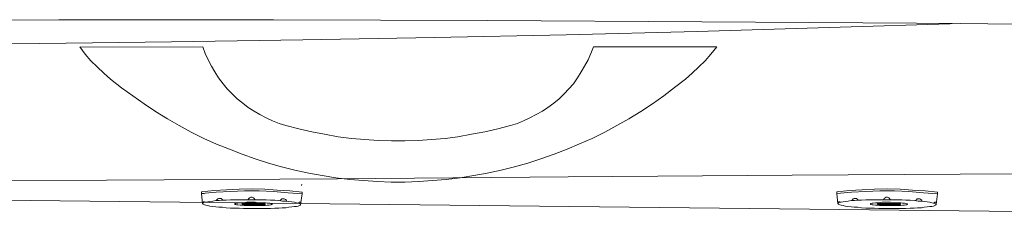
# Model space of a CAD drawing. Units: inches. Extents: x -427 to 3427, y -2315 to 472.
# Drawn here: x 776 to 1255, y -175 to -79 of the extents above; entities that cross this region are included whole.
import ezdxf

# ---------------------------------------------------------------- set-up
doc = ezdxf.new("R2010")
doc.units = ezdxf.units.IN
doc.header["$MEASUREMENT"] = 0
for name, pattern in [('AI-Linetype-16', [2, 1, -1]), ('AI-Linetype-17', [2, 1, -1]), ('AI-Linetype-18', [2, 1, -1]), ('AI-Linetype-19', [2, 1, -1]), ('AI-Linetype-20', [2, 1, -1]), ('AI-Linetype-21', [2, 1, -1]), ('AI-Linetype-22', [2, 1, -1]), ('AI-Linetype-23', [2, 1, -1]), ('AI-Linetype-24', [2, 1, -1]), ('AI-Linetype-25', [2, 1, -1]), ('AI-Linetype-26', [2, 1, -1]), ('AI-Linetype-27', [2, 1, -1]), ('AI-Linetype-28', [2, 1, -1]), ('AI-Linetype-29', [2, 1, -1]), ('AI-Linetype-30', [2, 1, -1])]:
    doc.linetypes.add(name, pattern=pattern)
doc.layers.add('图层 1', color=7, linetype='Continuous')

# ---------------------------------------------------------------- blocks, each defined once
blk = doc.blocks.new('block 5')
at = {"layer": '图层 1', "color": 7, "lineweight": 5}
for points in [[(112.142, -48.859), (112.536, -48.819), (112.931, -48.794), (113.325, -48.78), (113.733, -48.767), (114.128, -48.78), (114.524, -48.807), (114.919, -48.833), (115.313, -48.872)], [(112.142, -48.912), (112.603, -48.872), (113.05, -48.847), (113.497, -48.833), (113.958, -48.833), (114.405, -48.847), (114.866, -48.886), (115.313, -48.925)], [(112.142, -48.912), (112.142, -48.859)], [(112.167, -49.241), (112.142, -48.912)], [(115.261, -49.255), (115.313, -48.925)], [(115.313, -48.925), (115.313, -48.872)], [(112.167, -49.229), (112.181, -49.215), (112.194, -49.202), (112.233, -49.188), (112.272, -49.188), (112.339, -49.175), (112.405, -49.163), (112.497, -49.149), (112.589, -49.136), (112.694, -49.136), (112.8, -49.123), (112.917, -49.123), (113.05, -49.11), (113.181, -49.11), (113.325, -49.11), (113.458, -49.11), (113.603, -49.11), (113.747, -49.11), (113.892, -49.11), (114.036, -49.11), (114.181, -49.11), (114.313, -49.123), (114.444, -49.123), (114.577, -49.136), (114.694, -49.149), (114.8, -49.149), (114.892, -49.163), (114.983, -49.175), (115.063, -49.188), (115.13, -49.202), (115.183, -49.215), (115.222, -49.229), (115.247, -49.241), (115.261, -49.255), (115.261, -49.268), (115.247, -49.28), (115.222, -49.294), (115.183, -49.308), (115.13, -49.32), (115.063, -49.32), (114.983, -49.333), (114.892, -49.347), (114.8, -49.36), (114.681, -49.36), (114.577, -49.373), (114.444, -49.373), (114.313, -49.386), (114.181, -49.386), (114.036, -49.386), (113.892, -49.386), (113.747, -49.386), (113.603, -49.386), (113.458, -49.386), (113.325, -49.373), (113.181, -49.373), (113.05, -49.373), (112.917, -49.36), (112.8, -49.347), (112.681, -49.347), (112.589, -49.333), (112.483, -49.32), (112.405, -49.308), (112.339, -49.294), (112.272, -49.28), (112.233, -49.268), (112.194, -49.255), (112.181, -49.241), (112.167, -49.229), (112.167, -49.229)], [(112.167, -49.188), (112.194, -49.175), (112.22, -49.175), (112.233, -49.188)], [(112.603, -49.136), (112.628, -49.11), (112.655, -49.083), (112.681, -49.07), (112.72, -49.07), (112.761, -49.07), (112.786, -49.097), (112.813, -49.123)], [(113.194, -49.241), (113.194, -49.229), (113.22, -49.229), (113.247, -49.215), (113.286, -49.215), (113.353, -49.202), (113.419, -49.202), (113.483, -49.202), (113.563, -49.188), (113.655, -49.188), (113.733, -49.188), (113.825, -49.188), (113.919, -49.202), (113.997, -49.202), (114.077, -49.202), (114.155, -49.202), (114.208, -49.215), (114.274, -49.215), (114.313, -49.229), (114.339, -49.241), (114.366, -49.241), (114.366, -49.255), (114.339, -49.268), (114.313, -49.268), (114.274, -49.28), (114.208, -49.28), (114.142, -49.294), (114.077, -49.294), (113.997, -49.294), (113.905, -49.294), (113.825, -49.294), (113.733, -49.294), (113.642, -49.294), (113.563, -49.294), (113.483, -49.294), (113.419, -49.28), (113.353, -49.28), (113.286, -49.268), (113.247, -49.268), (113.22, -49.255), (113.194, -49.255), (113.194, -49.241), (113.194, -49.241)], [(113.405, -49.241), (113.419, -49.241), (113.431, -49.241), (113.472, -49.229), (113.511, -49.229), (113.563, -49.229), (113.628, -49.229), (113.694, -49.229), (113.761, -49.229), (113.839, -49.229), (113.905, -49.229), (113.972, -49.229), (114.022, -49.241), (114.077, -49.241), (114.103, -49.241), (114.128, -49.241), (114.142, -49.241), (114.142, -49.255), (114.128, -49.255), (114.103, -49.255), (114.077, -49.255), (114.022, -49.255), (113.972, -49.268), (113.905, -49.268), (113.825, -49.268), (113.761, -49.268), (113.694, -49.268), (113.628, -49.255), (113.563, -49.255), (113.511, -49.255), (113.472, -49.255), (113.431, -49.255), (113.419, -49.241), (113.405, -49.241), (113.405, -49.241)], [(113.458, -49.241), (113.472, -49.241), (113.483, -49.241), (113.511, -49.241), (113.55, -49.241), (113.589, -49.241), (113.642, -49.241), (113.694, -49.241), (113.747, -49.241), (113.813, -49.241), (113.866, -49.241), (113.919, -49.241), (113.972, -49.241), (114.011, -49.241), (114.036, -49.241), (114.063, -49.255), (114.036, -49.255), (114.011, -49.255), (113.972, -49.255), (113.919, -49.255), (113.866, -49.255), (113.813, -49.255), (113.747, -49.255), (113.694, -49.255), (113.642, -49.255), (113.589, -49.255), (113.55, -49.255), (113.511, -49.255), (113.483, -49.241), (113.472, -49.241), (113.458, -49.241), (113.458, -49.241)], [(113.603, -49.11), (113.628, -49.07), (113.655, -49.044), (113.694, -49.03), (113.733, -49.03), (113.772, -49.044), (113.8, -49.07), (113.825, -49.11)], [(114.616, -49.136), (114.642, -49.11), (114.669, -49.083), (114.708, -49.083), (114.747, -49.083), (114.786, -49.097), (114.813, -49.123), (114.827, -49.163)], [(115.183, -49.215), (115.208, -49.202), (115.222, -49.188), (115.247, -49.188), (115.274, -49.202)]]:
    blk.add_lwpolyline(points, dxfattribs=at)
blk = doc.blocks.new('block 6')
at = {"layer": '图层 1', "color": 7, "linetype": 'AI-Linetype-28', "lineweight": 5}
blk.add_lwpolyline([(92.136, -48.859), (92.53, -48.819), (92.925, -48.794), (93.319, -48.78), (93.728, -48.767), (94.124, -48.78), (94.519, -48.807), (94.913, -48.833), (95.308, -48.872)], dxfattribs=at)
at = {"layer": '图层 1', "color": 7, "linetype": 'AI-Linetype-22', "lineweight": 5}
blk.add_lwpolyline([(92.136, -48.912), (92.597, -48.872), (93.044, -48.847), (93.491, -48.833), (93.952, -48.833), (94.399, -48.847), (94.86, -48.886), (95.308, -48.925)], dxfattribs=at)
at = {"layer": '图层 1', "color": 7, "linetype": 'AI-Linetype-29', "lineweight": 5}
blk.add_lwpolyline([(92.136, -48.912), (92.136, -48.859)], dxfattribs=at)
at = {"layer": '图层 1', "color": 7, "linetype": 'AI-Linetype-17', "lineweight": 5}
blk.add_lwpolyline([(92.161, -49.241), (92.136, -48.912)], dxfattribs=at)
at = {"layer": '图层 1', "color": 7, "linetype": 'AI-Linetype-18', "lineweight": 5}
blk.add_lwpolyline([(95.255, -49.255), (95.308, -48.925)], dxfattribs=at)
at = {"layer": '图层 1', "color": 7, "linetype": 'AI-Linetype-30', "lineweight": 5}
blk.add_lwpolyline([(95.308, -48.925), (95.308, -48.872)], dxfattribs=at)
at = {"layer": '图层 1', "color": 7, "linetype": 'AI-Linetype-16', "lineweight": 5}
blk.add_lwpolyline([(92.161, -49.229), (92.175, -49.215), (92.188, -49.202), (92.228, -49.188), (92.267, -49.188), (92.333, -49.175), (92.399, -49.163), (92.491, -49.149), (92.583, -49.136), (92.688, -49.136), (92.794, -49.123), (92.913, -49.123), (93.044, -49.11), (93.175, -49.11), (93.319, -49.11), (93.452, -49.11), (93.597, -49.11), (93.741, -49.11), (93.886, -49.11), (94.03, -49.11), (94.175, -49.11), (94.308, -49.123), (94.438, -49.123), (94.571, -49.136), (94.688, -49.149), (94.794, -49.149), (94.886, -49.163), (94.979, -49.175), (95.058, -49.188), (95.124, -49.202), (95.177, -49.215), (95.216, -49.229), (95.241, -49.241), (95.255, -49.255), (95.255, -49.268), (95.241, -49.28), (95.216, -49.294), (95.177, -49.308), (95.124, -49.32), (95.058, -49.32), (94.979, -49.333), (94.886, -49.347), (94.794, -49.36), (94.677, -49.36), (94.571, -49.373), (94.438, -49.373), (94.308, -49.386), (94.175, -49.386), (94.03, -49.386), (93.886, -49.386), (93.741, -49.386), (93.597, -49.386), (93.452, -49.386), (93.319, -49.373), (93.175, -49.373), (93.044, -49.373), (92.913, -49.36), (92.794, -49.347), (92.675, -49.347), (92.583, -49.333), (92.478, -49.32), (92.399, -49.308), (92.333, -49.294), (92.267, -49.28), (92.228, -49.268), (92.188, -49.255), (92.175, -49.241), (92.161, -49.229), (92.161, -49.229)], dxfattribs=at)
at = {"layer": '图层 1', "color": 7, "linetype": 'AI-Linetype-25', "lineweight": 5}
blk.add_lwpolyline([(92.161, -49.188), (92.188, -49.175), (92.214, -49.175), (92.228, -49.188)], dxfattribs=at)
at = {"layer": '图层 1', "color": 7, "linetype": 'AI-Linetype-24', "lineweight": 5}
blk.add_lwpolyline([(92.597, -49.136), (92.622, -49.11), (92.649, -49.083), (92.675, -49.07), (92.716, -49.07), (92.755, -49.07), (92.78, -49.097), (92.808, -49.123)], dxfattribs=at)
at = {"layer": '图层 1', "color": 7, "linetype": 'AI-Linetype-19', "lineweight": 5}
blk.add_lwpolyline([(93.188, -49.241), (93.188, -49.229), (93.216, -49.229), (93.241, -49.215), (93.28, -49.215), (93.347, -49.202), (93.413, -49.202), (93.478, -49.202), (93.558, -49.188), (93.649, -49.188), (93.728, -49.188), (93.821, -49.188), (93.913, -49.202), (93.991, -49.202), (94.071, -49.202), (94.149, -49.202), (94.202, -49.215), (94.269, -49.215), (94.308, -49.229), (94.333, -49.241), (94.36, -49.241), (94.36, -49.255), (94.333, -49.268), (94.308, -49.268), (94.269, -49.28), (94.202, -49.28), (94.136, -49.294), (94.071, -49.294), (93.991, -49.294), (93.899, -49.294), (93.821, -49.294), (93.728, -49.294), (93.636, -49.294), (93.558, -49.294), (93.478, -49.294), (93.413, -49.28), (93.347, -49.28), (93.28, -49.268), (93.241, -49.268), (93.216, -49.255), (93.188, -49.255), (93.188, -49.241), (93.188, -49.241)], dxfattribs=at)
at = {"layer": '图层 1', "color": 7, "linetype": 'AI-Linetype-20', "lineweight": 5}
blk.add_lwpolyline([(93.399, -49.241), (93.413, -49.241), (93.425, -49.241), (93.466, -49.229), (93.505, -49.229), (93.558, -49.229), (93.624, -49.229), (93.688, -49.229), (93.755, -49.229), (93.833, -49.229), (93.899, -49.229), (93.966, -49.229), (94.019, -49.241), (94.071, -49.241), (94.097, -49.241), (94.124, -49.241), (94.136, -49.241), (94.136, -49.255), (94.124, -49.255), (94.097, -49.255), (94.071, -49.255), (94.019, -49.255), (93.966, -49.268), (93.899, -49.268), (93.821, -49.268), (93.755, -49.268), (93.688, -49.268), (93.624, -49.255), (93.558, -49.255), (93.505, -49.255), (93.466, -49.255), (93.425, -49.255), (93.413, -49.241), (93.399, -49.241), (93.399, -49.241)], dxfattribs=at)
at = {"layer": '图层 1', "color": 7, "linetype": 'AI-Linetype-21', "lineweight": 5}
blk.add_lwpolyline([(93.452, -49.241), (93.466, -49.241), (93.478, -49.241), (93.505, -49.241), (93.544, -49.241), (93.583, -49.241), (93.636, -49.241), (93.688, -49.241), (93.741, -49.241), (93.808, -49.241), (93.86, -49.241), (93.913, -49.241), (93.966, -49.241), (94.005, -49.241), (94.03, -49.241), (94.058, -49.255), (94.03, -49.255), (94.005, -49.255), (93.966, -49.255), (93.913, -49.255), (93.86, -49.255), (93.808, -49.255), (93.741, -49.255), (93.688, -49.255), (93.636, -49.255), (93.583, -49.255), (93.544, -49.255), (93.505, -49.255), (93.478, -49.241), (93.466, -49.241), (93.452, -49.241), (93.452, -49.241)], dxfattribs=at)
at = {"layer": '图层 1', "color": 7, "linetype": 'AI-Linetype-23', "lineweight": 5}
blk.add_lwpolyline([(93.597, -49.11), (93.624, -49.07), (93.649, -49.044), (93.688, -49.03), (93.728, -49.03), (93.769, -49.044), (93.794, -49.07), (93.821, -49.11)], dxfattribs=at)
at = {"layer": '图层 1', "color": 7, "linetype": 'AI-Linetype-26', "lineweight": 5}
blk.add_lwpolyline([(94.61, -49.136), (94.636, -49.11), (94.663, -49.083), (94.702, -49.083), (94.741, -49.083), (94.78, -49.097), (94.808, -49.123), (94.821, -49.163)], dxfattribs=at)
at = {"layer": '图层 1', "color": 7, "linetype": 'AI-Linetype-27', "lineweight": 5}
blk.add_lwpolyline([(95.177, -49.215), (95.202, -49.202), (95.216, -49.188), (95.241, -49.188), (95.269, -49.202)], dxfattribs=at)
blk = doc.blocks.new('block 2')
at = {"layer": '图层 1', "color": 7, "lineweight": 9}
for points in [[(134.886, -43.774), (128.146, -43.683), (121.394, -43.603), (114.642, -43.538), (107.89, -43.498), (101.138, -43.458), (94.399, -43.433), (87.647, -43.433), (80.896, -43.445), (74.144, -43.458), (67.405, -43.498), (60.653, -43.551)], [(74.618, -44.274), (78.751, -44.263), (82.896, -44.223), (87.042, -44.183), (91.188, -44.13), (95.321, -44.064), (99.466, -43.999), (103.612, -43.906), (107.745, -43.801), (111.892, -43.683), (116.038, -43.551)], [(89.272, -45.305), (89.062, -45.12), (88.851, -44.923), (88.653, -44.726), (88.47, -44.515), (88.3, -44.29)], [(88.3, -44.304), (92.181, -44.29)], [(94.788, -46.767), (94.577, -46.701), (94.366, -46.622), (94.169, -46.53), (93.972, -46.425), (93.788, -46.319), (93.603, -46.2), (93.433, -46.069), (93.261, -45.924), (93.103, -45.766), (92.944, -45.608), (92.813, -45.45), (92.669, -45.265), (92.55, -45.081), (92.444, -44.896), (92.339, -44.698), (92.247, -44.501), (92.181, -44.29)], [(104.474, -44.29), (104.396, -44.501), (104.304, -44.698), (104.198, -44.896), (104.093, -45.081), (103.974, -45.265), (103.843, -45.45), (103.698, -45.608), (103.554, -45.766), (103.396, -45.924), (103.224, -46.069), (103.04, -46.2), (102.868, -46.319), (102.671, -46.425), (102.474, -46.53), (102.276, -46.622), (102.079, -46.701), (101.868, -46.767)], [(104.474, -44.29), (108.356, -44.29)], [(108.356, -44.29), (108.173, -44.515), (107.989, -44.726), (107.792, -44.923), (107.581, -45.12), (107.37, -45.305)], [(107.37, -45.305), (107.028, -45.568), (106.687, -45.831), (106.331, -46.082), (105.962, -46.332), (105.593, -46.556), (105.212, -46.767), (104.829, -46.978), (104.435, -47.175), (104.04, -47.347), (103.646, -47.519), (103.237, -47.676), (102.815, -47.821), (102.407, -47.952), (101.987, -48.071), (101.565, -48.177), (101.132, -48.269), (100.71, -48.348), (100.276, -48.413), (99.841, -48.466), (99.407, -48.506), (98.974, -48.532), (98.538, -48.559), (98.104, -48.559), (97.671, -48.532), (97.235, -48.506), (96.802, -48.466), (96.366, -48.413), (95.933, -48.348), (95.511, -48.269), (95.077, -48.177), (94.655, -48.071), (94.247, -47.952), (93.827, -47.821), (93.419, -47.676), (93.011, -47.519), (92.603, -47.36), (92.208, -47.175), (91.813, -46.978), (91.431, -46.767), (91.063, -46.556), (90.681, -46.332), (90.325, -46.082), (89.97, -45.831), (89.614, -45.581), (89.272, -45.305)], [(101.868, -46.767), (101.46, -46.872), (101.052, -46.964), (100.632, -47.044), (100.21, -47.122), (99.802, -47.175), (99.38, -47.215), (98.96, -47.241), (98.538, -47.255), (98.118, -47.255), (97.696, -47.241), (97.274, -47.215), (96.854, -47.175), (96.433, -47.122), (96.011, -47.044), (95.603, -46.964), (95.196, -46.872), (94.788, -46.767)], [(131.884, -48.267), (124.829, -48.28), (117.788, -48.293), (110.733, -48.333), (103.679, -48.386)], [(74.618, -48.517), (81.882, -48.503), (89.147, -48.49), (96.413, -48.451), (103.679, -48.386)], [(95.282, -48.661), (95.294, -48.622)], [(133.925, -49.663), (66.905, -48.912)], [(92.214, -48.925), (92.188, -48.912), (92.161, -48.912), (92.136, -48.925)]]:
    blk.add_lwpolyline(points, dxfattribs=at)
at = {"layer": '图层 1'}
for name in ['block 6', 'block 5']:
    blk.add_blockref(name, (0, 0), dxfattribs=at)

msp = doc.modelspace()

# ---------------------------------------------------------------- block references
at = {"layer": '图层 1', "xscale": 15.45207619521028, "yscale": 15.45207619521028, "zscale": 15.45207619521028}
msp.add_blockref('block 2', (-559.3, 591.9), dxfattribs=at)

doc.saveas('drawing.dxf')
